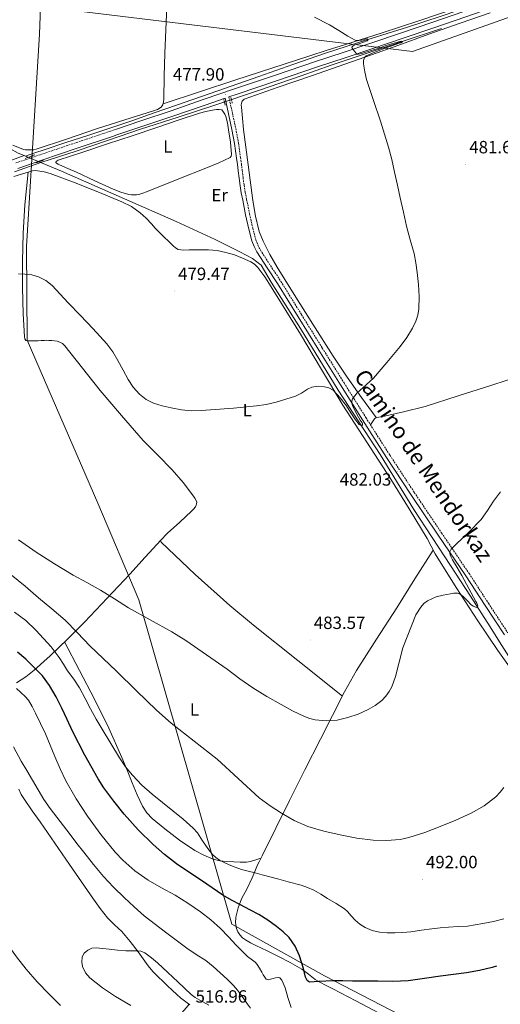
# Model space of a CAD drawing. Units: metres. Extents: x 613232 to 617736, y 4738223 to 4741268.
# Drawn here: x 616152 to 616424, y 4739251 to 4739807 of the extents above; entities that cross this region are included whole.
import ezdxf
from ezdxf.enums import TextEntityAlignment as Align

# ---------------------------------------------------------------- set-up
doc = ezdxf.new("R2010")
doc.units = ezdxf.units.M
doc.header["$MEASUREMENT"] = 0
doc.linetypes.add('TRAZOS', pattern=[0.75, 0.5, -0.25])
doc.linetypes.add('TRAZOSX2', pattern=[1.5, 1, -0.5])
for name, color, linetype, lineweight in [('Carátula', 7, 'Continuous', 5), ('Level 1', 19, 'Continuous', 0), ('Level 13', 5, 'Continuous', 0), ('Level 21', 19, 'Continuous', 0), ('Level 33', 5, 'Continuous', 0), ('Level 36', 19, 'Continuous', 40), ('Level 37', 92, 'Continuous', 0), ('Level 4', 36, 'Continuous', 30), ('Level 41', 19, 'Continuous', 0), ('Level 44', 19, 'Continuous', 0), ('Level 5', 36, 'Continuous', 0), ('Level 7', 19, 'Continuous', 0)]:
    doc.layers.add(name, color=color, linetype=linetype, lineweight=lineweight)
doc.styles.add('Arial', font='ARIAL.TTF', dxfattribs={"height": 0.2})

# ---------------------------------------------------------------- blocks, each defined once
blk = doc.blocks.new('5PATER')
at = {"layer": 'Carátula', "linetype": 'Continuous', "lineweight": 5}
h = blk.add_hatch(color=250, dxfattribs=at)
edge = h.paths.add_edge_path()
edge.add_ellipse((0, 0), major_axis=(-1.33, -1.34), ratio=0.999422, start_angle=0, end_angle=360)

msp = doc.modelspace()

# ---------------------------------------------------------------- linework, layer by layer
at = {"layer": 'Level 1', "color": 19, "linetype": 'Continuous', "lineweight": 0, "ltscale": 0.5}
msp.add_polyline3d([(616065.21, 4740139.04, 483.65), (616189.99, 4739986.42, 498.82), (616181.24, 4739929.03, 491.66), (616164.44, 4739829.53, 479.76), (616163.3, 4739799.08, 478.17), (616156, 4739679.11, 479.11), (616156.4, 4739626.31, 480.67), (616196.24, 4739534.2, 482.85), (616219.46, 4739479.52, 484.59), (616271.88, 4739296.28, 503.03), (616324.36, 4739267.27, 499.85), (616478.16, 4739187.54, 521.82), (616575.64, 4739133.25, 534.15), (616639.59, 4739073.28, 535.32), (616674.79, 4739039.32, 534.82), (616699.3, 4739023.11, 536.29), (616722.58, 4739005.59, 536.64), (616750.56, 4738970.91, 536.04), (616760.76, 4738948.17, 535.49)], dxfattribs=at)
at = {"layer": 'Level 13', "color": 5, "linetype": 'Continuous', "lineweight": 0, "ltscale": 0.5}
for points in [[(616154.67, 4739730.55, 476.22), (616151.32, 4739731.95, 476.16), (616122.82, 4739747.63, 476.11), (616091.03, 4739763.76, 476.41), (616059.72, 4739779.65, 475.76), (616031.56, 4739793.88, 475.07), (616000.79, 4739809.43, 475.29), (615979.4, 4739819.85, 475.16), (615964.79, 4739827.36, 475.01), (615920.41, 4739849.77, 474.36), (615869.19, 4739875.02, 473.27), (615819.58, 4739900.88, 472.42)], [(616425.69, 4739821.29, 484.31), (616409.07, 4739815.62, 482.81), (616390.19, 4739809.31, 481.46), (616371.26, 4739803.11, 480.41), (616348.3, 4739795.9, 479.43), (616325.4, 4739788.51, 478.61), (616306.34, 4739781.89, 478.05), (616287.29, 4739775.25, 477.6), (616263.97, 4739767.16, 477.22), (616240.65, 4739759.07, 477.09), (616228.04, 4739754.59, 477.26), (616215.43, 4739750.16, 477.49), (616190.65, 4739741.93, 477.76), (616178.23, 4739737.84, 477.62), (616165.85, 4739733.73, 477.01), (616160.63, 4739731.98, 476.62), (616155.42, 4739730.24, 476.23)], [(616149.23, 4739721.38, 476.15), (616164.1, 4739726.6, 476.39), (616174.1, 4739729.82, 476.15), (616184.09, 4739733.04, 475.93), (616202.18, 4739739.23, 476.16), (616220.28, 4739745.39, 476.38), (616241.58, 4739752.27, 476.56), (616262.87, 4739759.19, 476.8), (616286.98, 4739767.36, 477.26), (616311.06, 4739775.6, 477.79), (616328.03, 4739781.5, 478.01), (616345.02, 4739787.31, 478.56), (616367.67, 4739794.85, 479.92), (616390.31, 4739802.39, 481.28)], [(616020.85, 4739571.72, 488.4), (616027.48, 4739584.44, 486.22), (616035.33, 4739599.32, 483.52), (616045.81, 4739618.96, 481.55), (616059.17, 4739642.55, 479.85), (616065.58, 4739654.28, 478.87), (616071.99, 4739666.02, 477.89), (616078.38, 4739678.35, 477.17), (616084.76, 4739690.71, 476.72), (616086.9, 4739694.17, 476.57), (616090.67, 4739698.98, 476.35), (616094.84, 4739703.56, 476.22), (616098.36, 4739706.98, 476.2), (616102.31, 4739709.86, 476.19), (616110.2, 4739714.09, 476.19), (616118.39, 4739717.52, 476.19), (616136.53, 4739724.04, 476.2), (616154.67, 4739730.55, 476.22)], [(616155.42, 4739730.24, 476.23), (616154.67, 4739730.55, 476.22)], [(616459.31, 4739412.45, 490), (616454.38, 4739417.28, 489.41), (616449.46, 4739422.11, 488.83), (616443.7, 4739428.19, 488.33), (616438.22, 4739434.58, 487.95), (616433.16, 4739440.9, 487.5), (616428.5, 4739447.5, 487.05), (616423.21, 4739455.91, 486.71), (616417.92, 4739464.3, 486.33), (616406.71, 4739481.62, 485.08), (616395.51, 4739498.93, 483.82), (616374.84, 4739530.58, 481.95), (616355.73, 4739561.68, 480.24), (616332.02, 4739597.92, 479.37), (616310.74, 4739632.91, 478.77), (616294.26, 4739659.09, 478.45), (616288.46, 4739668.63, 478.4), (616283.58, 4739672.45, 478.33), (616276.55, 4739676.19, 478.21), (616262.57, 4739683.04, 477.92), (616240.58, 4739693.2, 477.71), (616211.4, 4739706, 477.37), (616175.77, 4739721.71, 476.61), (616155.42, 4739730.24, 476.23)]]:
    msp.add_polyline3d(points, dxfattribs=at)
at = {"layer": 'Level 21', "color": 19, "linetype": 'Continuous', "lineweight": 0}
for points in [[(616206.88, 4739745.5, 478.26), (616220.56, 4739750.11, 478.18), (616237.66, 4739755.87, 478.08), (616255.84, 4739762.1, 477.97), (616274.01, 4739768.34, 478.08), (616296.64, 4739776.02, 478.66), (616319.29, 4739783.65, 479.27), (616334.9, 4739788.83, 479.68), (616350.52, 4739794.02, 480.53), (616367.8, 4739799.87, 480.59), (616385.03, 4739805.75, 481.97), (616403.01, 4739811.92, 483.14), (616420.99, 4739818.1, 485.11), (616437.12, 4739823.53, 485.23)], [(616270.26, 4739763.64, 477.96), (616275.05, 4739765.29, 478.08), (616297.68, 4739772.97, 478.7), (616320.31, 4739780.59, 479.3), (616335.92, 4739785.77, 479.71), (616351.55, 4739790.96, 480.23), (616368.83, 4739796.81, 480.19), (616386.08, 4739802.69, 481.38), (616404.06, 4739808.87, 483.35), (616422.02, 4739815.05, 485.06), (616438.15, 4739820.47, 485.79)], [(616207.04, 4739742.15, 478.31), (616221.59, 4739747.05, 478.22), (616238.7, 4739752.82, 478.12), (616256.88, 4739759.05, 478.01), (616268.13, 4739762.91, 477.95)], [(616425.94, 4739459.71, 488.07), (616415, 4739476.43, 485.69), (616404.12, 4739493.18, 485.22), (616388.58, 4739516.06, 484.34), (616373.12, 4739538.99, 482.77), (616359.33, 4739560.06, 481.42), (616345.76, 4739581.28, 480.05), (616333.43, 4739600.93, 479.98), (616321.13, 4739620.61, 479.92), (616309.44, 4739639.41, 479.78), (616297.77, 4739658.23, 479.71), (616291.9, 4739667.09, 479.69), (616286.09, 4739676.05, 479.68), (616284.53, 4739679.11, 479.6), (616283.33, 4739682.32, 479.53), (616281.58, 4739688.96, 479.4), (616279.75, 4739697.13, 479.23), (616278.07, 4739705.33, 479.07), (616277.28, 4739709.39, 478.99), (616276.6, 4739713.46, 478.91), (616276.06, 4739717.68, 478.83), (616275.53, 4739721.91, 478.75), (616275.07, 4739725.51, 478.68), (616274.6, 4739729.11, 478.61), (616273.44, 4739737.25, 478.46), (616271.94, 4739745.33, 478.3), (616270.04, 4739754.12, 478.12), (616268.13, 4739762.91, 477.95)], [(616151.03, 4739723.29, 478.79), (616164.66, 4739727.96, 478.57), (616184.57, 4739734.62, 478.44), (616204.49, 4739741.3, 478.32), (616207.04, 4739742.15, 478.31)]]:
    msp.add_polyline3d(points, dxfattribs=at)
at = {"layer": 'Level 21', "color": 1, "linetype": 'TRAZOS', "lineweight": 0}
for points in [[(616267.35, 4739762.23, 477.95), (616268.23, 4739758.99, 478.02)], [(616271.35, 4739763.31, 477.98), (616272.23, 4739760.08, 478.05)], [(616155.26, 4739728.91, 478.63), (616160.57, 4739730.9, 478.54)], [(616161.22, 4739726.35, 478.63), (616165.67, 4739727.94, 478.56)]]:
    msp.add_polyline3d(points, dxfattribs=at)
at = {"layer": 'Level 21', "color": 19, "linetype": 'TRAZOSX2', "lineweight": 0}
for points in [[(616270.26, 4739763.64, 477.96), (616272.26, 4739754.6, 478.14), (616274.17, 4739745.78, 478.32), (616275.68, 4739737.62, 478.48), (616276.85, 4739729.41, 478.64), (616277.32, 4739725.8, 478.71), (616277.78, 4739722.19, 478.77), (616278.31, 4739717.97, 478.85), (616278.85, 4739713.79, 478.93), (616279.51, 4739709.79, 479.01), (616280.3, 4739705.78, 479.09), (616281.97, 4739697.61, 479.25), (616283.78, 4739689.5, 479.42), (616285.5, 4739683.01, 479.55), (616286.61, 4739680.02, 479.61), (616288.06, 4739677.19, 479.68), (616293.8, 4739668.34, 479.7), (616299.68, 4739659.45, 479.72), (616311.36, 4739640.61, 479.78), (616323.05, 4739621.81, 479.92), (616335.35, 4739602.14, 479.97), (616347.68, 4739582.5, 480.2), (616361.24, 4739561.29, 481.58), (616375.02, 4739540.25, 482.89), (616390.46, 4739517.33, 484.43), (616406.01, 4739494.44, 485.5), (616416.9, 4739477.67, 486.05), (616427.8, 4739461.01, 487.98)], [(616206.88, 4739745.5, 478.26), (616203.46, 4739744.35, 478.28), (616183.54, 4739737.68, 478.4), (616163.62, 4739731.01, 478.52), (616149.98, 4739726.33, 478.74)]]:
    msp.add_polyline3d(points, dxfattribs=at)
at = {"layer": 'Level 33', "color": 19, "linetype": 'Continuous', "lineweight": 0, "ltscale": 0.5}
msp.add_polyline3d([(614947.78, 4739614.25, 486.18), (615367.2, 4739708.19, 473.63), (615518.3, 4739748.04, 474.69), (615914.23, 4739845.1, 475.22), (616374, 4739789.32, 480.83), (617128.73, 4740057.02, 506.86), (617352.69, 4740181.07, 523.82)], dxfattribs=at)
at = {"layer": 'Level 36', "color": 92, "linetype": 'Continuous', "lineweight": 0}
for points in [[(616526.2, 4739857.85, 495.4), (616510.28, 4739852.22, 494.38), (616490.98, 4739845.44, 492.79), (616471.67, 4739838.69, 490.86), (616451.12, 4739831.53, 488.29), (616430.55, 4739824.45, 485.74), (616414.35, 4739818.97, 484.21), (616398.09, 4739813.54, 483.02), (616377.52, 4739806.69, 481.95), (616356.91, 4739799.91, 480.91), (616336.18, 4739793.34, 479.23), (616325.82, 4739790.09, 478.44), (616315.46, 4739786.75, 478.06), (616274.27, 4739773.23, 477.79), (616233.07, 4739759.71, 477.51)], [(616235.64, 4739823.57, 478.33), (616234.83, 4739805.96, 477.6), (616234.03, 4739788.35, 477.5), (616233.74, 4739775.36, 477.54), (616233.56, 4739762.35, 477.57), (616233.34, 4739760.8, 477.55), (616232.95, 4739759.22, 477.49), (616232.06, 4739757.84, 477.44), (616229.96, 4739756.54, 477.42), (616227.7, 4739755.76, 477.41), (616211.56, 4739750.69, 477.39), (616195.43, 4739745.6, 477.39), (616178.48, 4739739.71, 477.45), (616161.34, 4739734.05, 477.49), (616160.02, 4739733.83, 477.49), (616158.68, 4739733.76, 477.49), (616157.56, 4739733.73, 477.49), (616156.44, 4739733.73, 477.49), (616155.35, 4739733.78, 477.49), (616154.26, 4739733.99, 477.49), (616148.13, 4739736.33, 477.46)], [(616353.41, 4739582.47, 480.78), (616345.28, 4739593.93, 480.32), (616337.16, 4739605.39, 479.87), (616329.11, 4739617.22, 479.44), (616317.62, 4739635.35, 478.93), (616306.26, 4739653.6, 478.61), (616297.53, 4739667.57, 478.67), (616293.41, 4739674.73, 478.76), (616289.59, 4739682.15, 478.78), (616287.38, 4739687.7, 478.74), (616285.24, 4739696.35, 478.65), (616283.9, 4739705.15, 478.61), (616281.2, 4739725.22, 478.65), (616278.5, 4739745.28, 478.69), (616277.91, 4739751.56, 478.69), (616277.32, 4739757.84, 478.69), (616277.27, 4739758.94, 478.69), (616277.32, 4739760.03, 478.69), (616277.86, 4739761.33, 478.69), (616278.98, 4739762.35, 478.69), (616288.58, 4739765.79, 478.69), (616298.18, 4739769.14, 478.7), (616317.02, 4739775.61, 478.86), (616335.85, 4739782.15, 479.18), (616350.79, 4739787.44, 479.63), (616365.71, 4739792.75, 480.3), (616383.29, 4739799.06, 481.32), (616400.87, 4739805.38, 482.7), (616417.94, 4739811.06, 484.44)], [(616201.72, 4739737.07, 477.6), (616215.66, 4739741.75, 477.75), (616229.59, 4739746.43, 477.9), (616241.63, 4739750.5, 477.99), (616253.67, 4739754.56, 478.06), (616257.27, 4739755.48, 478.14), (616260.94, 4739756.15, 478.22), (616262.13, 4739756.34, 478.23), (616263.34, 4739756.48, 478.24), (616264.76, 4739756.48, 478.24), (616266.23, 4739756.27, 478.24), (616267.24, 4739754.98, 478.25), (616268, 4739753.86, 478.26), (616268.62, 4739752.67, 478.27), (616269.54, 4739748.92, 478.32), (616270.14, 4739745.12, 478.37), (616271.2, 4739738.15, 478.42), (616271.8, 4739731.17, 478.43), (616271.61, 4739730.24, 478.41), (616270.98, 4739729.52, 478.38), (616264.68, 4739726.38, 478.38), (616258.28, 4739723.84, 478.38), (616241.06, 4739716.92, 478.33), (616223.8, 4739710.1, 478.27), (616221.64, 4739709.29, 478.26), (616219.4, 4739708.61, 478.24), (616218.01, 4739708.42, 478.22), (616216.62, 4739708.4, 478.19), (616215.22, 4739708.43, 478.11), (616213.82, 4739708.59, 478.03), (616209.23, 4739709.79, 478.03), (616204.84, 4739711.49, 478.03), (616194.48, 4739716.34, 477.93), (616184.14, 4739721.17, 477.81), (616179.37, 4739723.24, 477.72), (616174.6, 4739725.3, 477.66), (616173.75, 4739725.72, 477.66), (616172.92, 4739726.21, 477.66), (616172.59, 4739726.65, 477.66), (616172.63, 4739727.12, 477.66), (616173.8, 4739727.87, 477.66), (616187.76, 4739732.47, 477.63), (616201.72, 4739737.07, 477.6)], [(616148.87, 4739718.66, 477.08), (616159.29, 4739721.81, 477.12), (616160.76, 4739722.04, 477.12), (616162.25, 4739721.99, 477.12), (616165.84, 4739721.38, 477.15), (616169.38, 4739720.39, 477.21), (616184.07, 4739714.99, 477.63), (616198.49, 4739709.11, 478), (616209.8, 4739704.46, 478.16), (616215.22, 4739701.72, 478.23), (616220.25, 4739698.26, 478.3), (616223.48, 4739695.21, 478.35), (616226.49, 4739691.99, 478.4), (616228.69, 4739689.58, 478.41), (616230.92, 4739687.19, 478.41), (616233.59, 4739684.57, 478.45), (616236.33, 4739682, 478.48), (616238.74, 4739679.5, 478.48), (616240.06, 4739678.39, 478.48), (616241.61, 4739677.55, 478.48), (616244.67, 4739677.1, 478.53), (616247.75, 4739677.22, 478.57), (616250.71, 4739677.22, 478.57), (616253.67, 4739677.22, 478.56), (616256.22, 4739677.22, 478.55), (616258.78, 4739677.22, 478.54), (616263.73, 4739676.81, 478.52), (616268.65, 4739675.86, 478.49), (616273.39, 4739674.47, 478.47), (616278.01, 4739672.63, 478.45), (616282.65, 4739670.49, 478.36), (616284.77, 4739669.13, 478.31), (616286.58, 4739667.38, 478.29), (616290.56, 4739661.95, 478.32), (616294.15, 4739656.34, 478.46), (616302.49, 4739643.04, 478.9), (616310.74, 4739629.7, 479.34), (616322.68, 4739609.59, 480.02), (616334.68, 4739589.54, 480.7), (616348.19, 4739568.6, 480.99), (616361.81, 4739547.73, 481.44), (616372.16, 4739531.01, 482.57)], [(616334.38, 4739425.21, 485.1), (616309.31, 4739445.25, 484.2), (616284.24, 4739465.3, 483.31), (616270.78, 4739476.45, 483.04), (616251.22, 4739493.89, 483.02), (616232, 4739512.11, 482.69), (616231.68, 4739513.06, 482.59), (616235.67, 4739517.31, 482.33), (616242.51, 4739523.38, 482.06), (616249.19, 4739529.6, 481.71), (616250.36, 4739530.83, 481.57), (616251.49, 4739532.18, 481.47), (616251.88, 4739532.95, 481.47), (616252.07, 4739533.78, 481.47), (616252.12, 4739534.73, 481.47), (616251.88, 4739535.65, 481.47), (616251.12, 4739536.97, 481.47), (616250.24, 4739538.19, 481.47), (616244.41, 4739545.78, 481.3), (616238.28, 4739553.09, 481.07), (616230.08, 4739561.29, 480.93), (616221.94, 4739569.52, 480.88), (616209.68, 4739583.62, 481.04), (616197.6, 4739597.87, 481.2), (616187.6, 4739610.49, 481.21), (616177.51, 4739623.14, 481.21), (616176.23, 4739624.27, 481.21), (616174.71, 4739625.09, 481.21), (616173.29, 4739625.59, 481.21), (616171.83, 4739625.87, 481.21), (616170.24, 4739626.05, 481.21), (616168.65, 4739626.15, 481.18), (616167.35, 4739626.17, 481.09), (616166.05, 4739626.15, 480.97), (616164.32, 4739626.02, 480.86), (616162.58, 4739625.92, 480.77), (616161.29, 4739625.92, 480.7), (616159.99, 4739625.92, 480.67), (616158.73, 4739625.92, 480.67), (616157.48, 4739625.92, 480.67), (616156.52, 4739625.88, 480.67), (616155.57, 4739626.15, 480.67), (616154.94, 4739627.05, 480.67), (616154.79, 4739628.15, 480.65), (616154.39, 4739634.66, 480.39), (616154.13, 4739641.19, 480.08), (616153.77, 4739655.96, 479.87), (616153.62, 4739670.72, 479.58), (616153.97, 4739686.73, 478.7), (616155.08, 4739702.71, 477.84), (616156.02, 4739711.91, 477.47), (616156.96, 4739721.11, 477.11)], [(616350.24, 4739578.49, 480.84), (616351.44, 4739580.18, 480.81), (616352.64, 4739581.87, 480.78), (616353.41, 4739582.47, 480.78), (616354.96, 4739582.78, 480.79), (616356.58, 4739582.98, 480.81), (616368.92, 4739585.73, 480.9), (616381.19, 4739588.85, 480.99), (616399.79, 4739594.72, 481.34), (616418.28, 4739600.7, 482.03), (616427.46, 4739603.69, 482.65), (616441.2, 4739608.17, 484.23), (616454.88, 4739612.7, 486.32), (616463.53, 4739615.79, 488.05), (616476.26, 4739620.76, 491.18), (616489.09, 4739625.66, 493.93), (616504.44, 4739630.93, 496.06), (616520.09, 4739635.61, 497.42), (616524.62, 4739636.59, 497.49), (616529.16, 4739637.52, 497.57), (616531.16, 4739638.1, 497.82), (616533.17, 4739638.64, 498.03), (616536.2, 4739639.23, 498.07), (616539.22, 4739639.83, 498.11)], [(616372.16, 4739531.01, 482.57), (616382.24, 4739514.13, 483.81), (616384.56, 4739509.83, 484.06), (616386.88, 4739505.54, 484.3), (616398.71, 4739486.47, 485.14), (616410.98, 4739467.68, 486.09), (616422.26, 4739451.02, 487.27), (616433.97, 4739434.64, 488.46)], [(616231.85, 4739513.24, 482.58), (616223.06, 4739503.69, 483.26), (616214.28, 4739494.13, 483.95), (616207.91, 4739487.27, 484.64), (616198.32, 4739477.11, 486.29), (616188.71, 4739467.01, 488.54), (616179.03, 4739457.28, 491.41), (616169.27, 4739447.86, 495.2), (616160.27, 4739439.82, 499.22), (616155.48, 4739436.15, 501.25), (616150.31, 4739432.63, 503.26)], [(616355.12, 4739246.1, 504.17), (616342.06, 4739253.01, 502.65), (616328.99, 4739259.87, 501.13), (616325.28, 4739261.68, 500.67), (616321.58, 4739263.51, 500.24), (616318.97, 4739265.18, 500.1), (616315.3, 4739268.12, 500.27), (616311.5, 4739270.87, 500.61), (616304.98, 4739274.62, 501.14), (616298.32, 4739278.15, 501.66), (616291.91, 4739281.25, 502.1), (616285.49, 4739284.34, 502.54), (616282.58, 4739285.83, 502.88), (616279.71, 4739287.43, 503.15), (616278, 4739288.72, 503.16), (616276.51, 4739290.37, 503.15), (616275.39, 4739292.08, 503.17), (616274.64, 4739293.91, 503.12), (616273.98, 4739297.13, 502.36), (616274.16, 4739300.34, 501.31), (616275.51, 4739305.52, 499.93), (616277.47, 4739310.59, 498.56), (616280.54, 4739316.55, 496.86), (616283.52, 4739322.48, 495.17), (616284.99, 4739326.18, 494.61), (616286.51, 4739329.84, 494.09), (616287.39, 4739331.64, 493.59), (616288.3, 4739333.43, 493.09), (616288.73, 4739334.2, 492.86), (616289.15, 4739334.99, 492.69), (616296.82, 4739350.59, 490.57), (616304.48, 4739366.19, 488.46), (616313.26, 4739383.51, 487.2), (616322.03, 4739400.82, 485.93), (616328.8, 4739414.26, 485.31), (616335.6, 4739427.62, 485.05), (616342.38, 4739439.72, 484.85), (616353.62, 4739457.44, 484.57), (616365.09, 4739475.06, 484.38), (616375.4, 4739491.38, 484.28), (616385.71, 4739507.7, 484.18)], [(616288.41, 4739333.62, 493.03), (616285.45, 4739332.72, 493.47), (616282.48, 4739331.83, 493.92), (616280.2, 4739331.39, 494.2), (616276.66, 4739331.36, 494.49), (616273.1, 4739331.54, 494.67), (616269.15, 4739331.71, 494.7), (616265.2, 4739332.23, 494.75), (616261.48, 4739333.17, 495.03), (616256.17, 4739335.27, 495.53), (616251.07, 4739338, 495.98), (616242.34, 4739343.73, 496.6), (616234.1, 4739350.13, 497.07), (616227.02, 4739355.98, 497.23), (616223.9, 4739359.23, 497.18), (616221.42, 4739362.96, 497.01), (616218.4, 4739369.49, 496.52), (616215.66, 4739376.11, 496.03), (616212.78, 4739383.31, 495.64), (616209.84, 4739390.48, 495.28), (616202.37, 4739407.14, 494.6), (616194.3, 4739423.51, 493.85), (616185.9, 4739439.65, 492.93), (616177.5, 4739455.8, 492)], [(616151.54, 4739372.59, 511.55), (616152.93, 4739369.54, 511.63), (616154.77, 4739366.72, 511.71), (616159.17, 4739360.42, 512.25), (616163.57, 4739354.11, 512.73), (616171.89, 4739342.14, 512.84), (616180.21, 4739330.16, 512.89), (616187.02, 4739320.35, 513.07), (616193.82, 4739310.53, 513.47), (616197.65, 4739305.17, 513.84), (616201.63, 4739299.94, 514.22), (616205.64, 4739296.04, 514.55), (616209.76, 4739292.23, 514.88), (616214.53, 4739286.53, 515.28), (616219.1, 4739280.67, 515.61), (616221.82, 4739276.76, 515.7), (616224.61, 4739272.9, 515.77), (616227.39, 4739269.69, 515.95), (616230.35, 4739266.64, 516.13), (616233.07, 4739263.99, 516.24), (616235.81, 4739261.36, 516.35), (616238.3, 4739259.02, 516.51), (616240.81, 4739256.69, 516.62), (616242.96, 4739254.83, 516.63), (616245.18, 4739253.06, 516.62), (616248.26, 4739250.88, 516.61)], [(616194.7, 4739179.44, 506.52), (616199.1, 4739187.6, 506.95), (616203.5, 4739195.76, 507.39), (616206.73, 4739201.33, 507.79), (616212.09, 4739209.34, 508.7), (616217.77, 4739217.09, 509.95), (616222.75, 4739223.54, 511.31), (616228.08, 4739229.71, 512.73), (616234.22, 4739236.17, 514.06), (616240.38, 4739242.64, 515.25), (616242.71, 4739245.07, 515.12), (616244.89, 4739247.54, 515.25), (616246.33, 4739249.38, 515.93), (616247.77, 4739251.23, 516.61)]]:
    msp.add_polyline3d(points, dxfattribs=at)
at = {"layer": 'Level 4', "color": 36, "linetype": 'Continuous', "lineweight": 30}
msp.add_polyline3d([(616421.44, 4739272.73, 500.01), (616418.96, 4739271.95, 500.01), (616411.81, 4739270.17, 500.01), (616404.57, 4739268.9, 500.01), (616397.25, 4739267.9, 500.01), (616389.92, 4739266.91, 500.01), (616380.74, 4739265.6, 500.01), (616371.52, 4739264.37, 500.01), (616362.97, 4739264, 500.01), (616354.41, 4739264.16, 500.01), (616347.26, 4739264.19, 500.01), (616340.11, 4739264.23, 500.01), (616334.61, 4739264.27, 500.01), (616329.12, 4739264.32, 500.01), (616325.12, 4739264.23, 500.01), (616321.12, 4739264.07, 500.01), (616318.55, 4739263.79, 500.01), (616315.98, 4739263.65, 500.01), (616315.17, 4739263.94, 500.01), (616314.51, 4739264.59, 500.01), (616313.65, 4739266.34, 500.01), (616313.06, 4739268.88, 500.01), (616312.51, 4739271.41, 500.01), (616311.38, 4739274.97, 500.01), (616310.11, 4739278.5, 500.01), (616307.66, 4739283.85, 500.01), (616304.32, 4739288.74, 500.01), (616300.89, 4739292.1, 500.01), (616297.13, 4739295.03, 500.01), (616292.28, 4739298.57, 500.01), (616287.23, 4739301.76, 500.01), (616282.07, 4739304.52, 500.01), (616276.91, 4739307.27, 500.01), (616271.81, 4739309.89, 500.01), (616266.83, 4739312.74, 500.01), (616260.76, 4739316.82, 500.01), (616254.72, 4739320.95, 500.01), (616247.68, 4739325.71, 500.01), (616240.64, 4739330.47, 500.01), (616233.85, 4739335.65, 500.01), (616227.44, 4739341.35, 500.01), (616219, 4739349.71, 500.01), (616211.1, 4739358.59, 500.01), (616205.2, 4739365.81, 500.01), (616199.7, 4739373.29, 500.01), (616196.37, 4739378.53, 500.01), (616188.92, 4739391.82, 500.01), (616182.02, 4739405.38, 500.01), (616178.93, 4739411.89, 500.01), (616175.86, 4739418.4, 500.01), (616172.61, 4739424.83, 500.01), (616169.03, 4739431.09, 500.01), (616164.9, 4739436.59, 500.01), (616160.16, 4739441.6, 500.01), (616155.63, 4739445.97, 500.01), (616150.88, 4739450.08, 500.01)], dxfattribs=at)
at = {"layer": 'Level 5', "color": 36, "linetype": 'Continuous', "lineweight": 0}
for points in [[(616362.36, 4739728.27, 480.01), (616360.55, 4739735.33, 480.01), (616358.24, 4739742.63, 480.01), (616355.85, 4739749.91, 480.01), (616351.99, 4739761.65, 480.01), (616348.12, 4739773.43, 480.01), (616347.06, 4739777.86, 480.01), (616346.39, 4739782.37, 480.01), (616346.35, 4739784.14, 480.01), (616346.82, 4739785.91, 480.01), (616347.82, 4739786.95, 480.01), (616353.6, 4739789.35, 480.01), (616359.43, 4739791.51, 480.01), (616362.96, 4739792.72, 480.01), (616366.49, 4739793.94, 480.01), (616367.4, 4739794.28, 480.01), (616368.3, 4739794.69, 480.01), (616368.43, 4739794.96, 480.01), (616367.59, 4739795.12, 480.01), (616366.71, 4739794.88, 480.01), (616365.13, 4739794.46, 480.01), (616363.55, 4739794.03, 480.01), (616362.15, 4739793.63, 480.01), (616358.64, 4739792.43, 480.01), (616355.14, 4739791.2, 480.01), (616351.43, 4739790, 480.01), (616347.69, 4739788.87, 480.01), (616346.04, 4739788.41, 480.01), (616344.38, 4739787.97, 480.01), (616343.42, 4739787.73, 480.01), (616342.94, 4739787.71, 480.01), (616342.6, 4739787.83, 480.01), (616342.36, 4739788, 480.01), (616341.81, 4739788.76, 480.01), (616341.27, 4739789.54, 480.01), (616340.51, 4739790.4, 480.01), (616339.85, 4739791.26, 480.01), (616339.82, 4739791.78, 480.01), (616340.53, 4739792.5, 480.01), (616341.7, 4739793, 480.01), (616344.35, 4739793.81, 480.01), (616346.38, 4739794.53, 480.01), (616348.39, 4739795.35, 480.01), (616348.7, 4739795.79, 480.01), (616348.7, 4739796.13, 480.01), (616348.57, 4739796.42, 480.01), (616348.14, 4739796.43, 480.01), (616347.27, 4739796.26, 480.01), (616346.28, 4739795.99, 480.01), (616345.29, 4739795.73, 480.01), (616343.66, 4739795.54, 480.01), (616342.65, 4739795.54, 480.01), (616341.66, 4739795.75, 480.01), (616339.54, 4739796.77, 480.01), (616337.53, 4739797.92, 480.01), (616332.4, 4739801.23, 480.01), (616327.21, 4739804.4, 480.01), (616318.66, 4739808.64, 480.01)], [(616151.51, 4739663.75, 480.01), (616155.06, 4739663.57, 480.01), (616158.9, 4739663.12, 480.01), (616162.68, 4739662.1, 480.01), (616166.88, 4739660.02, 480.01), (616170.46, 4739657.09, 480.01), (616174.99, 4739652.16, 480.01), (616179.51, 4739647.25, 480.01), (616186.43, 4739640.09, 480.01), (616193.35, 4739632.91, 480.01), (616197.44, 4739628.59, 480.01), (616201.4, 4739624.13, 480.01), (616204.68, 4739619.57, 480.01), (616207.57, 4739614.75, 480.01), (616210.48, 4739609.37, 480.01), (616213.36, 4739603.95, 480.01), (616216.26, 4739599.66, 480.01), (616219.75, 4739595.73, 480.01), (616223.47, 4739592.74, 480.01), (616227.72, 4739590.66, 480.01), (616232.63, 4739589.14, 480.01), (616237.64, 4739588.03, 480.01), (616243.42, 4739586.94, 480.01), (616249.22, 4739586.4, 480.01), (616254.58, 4739586.56, 480.01), (616259.94, 4739586.9, 480.01), (616272.89, 4739587.85, 480.01), (616285.83, 4739589.06, 480.01), (616291.43, 4739589.93, 480.01), (616296.96, 4739591.24, 480.01), (616307.84, 4739594.56, 480.01), (616311.37, 4739596.34, 480.01), (616314.73, 4739598.52, 480.01), (616317.11, 4739599.63, 480.01), (616320.63, 4739600.22, 480.01), (616324.21, 4739599.92, 480.01), (616326.79, 4739599.27, 480.01), (616329.14, 4739597.92, 480.01), (616333.17, 4739593.69, 480.01), (616336.66, 4739589.22, 480.01), (616339.26, 4739585.29, 480.01), (616341.78, 4739581.25, 480.01), (616343.88, 4739578.64, 480.01), (616344.59, 4739578.15, 480.01), (616345.36, 4739578.02, 480.01), (616345.84, 4739578.34, 480.01), (616345.85, 4739578.95, 480.01), (616345.51, 4739579.54, 480.01), (616344.97, 4739580.28, 480.01), (616344.45, 4739581.03, 480.01), (616342.49, 4739584.43, 480.01), (616340.68, 4739587.95, 480.01), (616340.14, 4739589.3, 480.01), (616339.78, 4739590.69, 480.01), (616339.76, 4739591.84, 480.01), (616340.05, 4739593.11, 480.01), (616342.82, 4739596.45, 480.01), (616345.89, 4739599.27, 480.01), (616351.96, 4739604.82, 480.01), (616359.6, 4739613.61, 480.01), (616367.06, 4739622.66, 480.01), (616370.8, 4739627.69, 480.01), (616374.03, 4739633.06, 480.01), (616375.83, 4739636.99, 480.01), (616376.95, 4739640.44, 480.01), (616377.61, 4739643.9, 480.01), (616377.86, 4739650.87, 480.01), (616377.42, 4739657.72, 480.01), (616376.68, 4739664.56, 480.01), (616375.93, 4739669.93, 480.01), (616374.94, 4739675.25, 480.01), (616372.78, 4739682.92, 480.01), (616370.65, 4739690.58, 480.01), (616368.84, 4739698.57, 480.01), (616367.06, 4739706.58, 480.01), (616365.48, 4739713.87, 480.01), (616363.9, 4739721.15, 480.01), (616362.36, 4739728.27, 480.01)], [(616397.17, 4739509.54, 485.01), (616398.44, 4739510.83, 485.01), (616405.78, 4739517.71, 485.01), (616412.84, 4739524.86, 485.01), (616416.41, 4739529.98, 485.01), (616419.75, 4739535.25, 485.01), (616423.67, 4739540.6, 485.01)], [(616151.44, 4739513.4, 485.01), (616161.49, 4739506.48, 485.01), (616171.82, 4739499.85, 485.01), (616182.31, 4739493.51, 485.01), (616190.01, 4739489.3, 485.01), (616197.68, 4739485.06, 485.01), (616205.6, 4739480.11, 485.01), (616213.49, 4739475.12, 485.01), (616225.72, 4739468.23, 485.01), (616238.02, 4739461.48, 485.01), (616245.99, 4739456.58, 485.01), (616257.68, 4739448.54, 485.01), (616269.23, 4739440.32, 485.01), (616276.49, 4739435.03, 485.01), (616283.79, 4739429.79, 485.01), (616291.73, 4739424.91, 485.01), (616299.89, 4739420.39, 485.01), (616306.26, 4739416.9, 485.01), (616312.94, 4739413.67, 485.01), (616315.98, 4739412.55, 485.01), (616319.05, 4739411.81, 485.01), (616325.23, 4739411.25, 485.01), (616331.39, 4739411.69, 485.01), (616337.55, 4739413.06, 485.01), (616343.33, 4739415.06, 485.01), (616348.88, 4739417.63, 485.01), (616353.01, 4739419.95, 485.01), (616356.75, 4739422.75, 485.01), (616358.94, 4739425.11, 485.01), (616360.8, 4739427.75, 485.01), (616362.31, 4739430.5, 485.01), (616364.38, 4739436.34, 485.01), (616366.43, 4739444.35, 485.01), (616368.47, 4739452.37, 485.01), (616375.87, 4739471.11, 485.01), (616378.67, 4739475.52, 485.01), (616380.36, 4739477.47, 485.01), (616382.5, 4739478.98, 485.01), (616387.44, 4739481.17, 485.01), (616391.42, 4739482.27, 485.01), (616395.43, 4739482.94, 485.01), (616397.41, 4739483.27, 485.01), (616399.39, 4739483.33, 485.01), (616400.66, 4739482.93, 485.01), (616402.18, 4739481.82, 485.01), (616403.51, 4739480.51, 485.01), (616405.19, 4739478.76, 485.01), (616406.91, 4739477.01, 485.01), (616408.28, 4739476.07, 485.01), (616409.75, 4739475.39, 485.01), (616410.3, 4739475.3, 485.01), (616410.82, 4739475.54, 485.01), (616410.98, 4739476.2, 485.01), (616410.75, 4739476.88, 485.01), (616410.33, 4739477.77, 485.01), (616409.87, 4739478.66, 485.01), (616405.88, 4739486.02, 485.01), (616401.83, 4739493.34, 485.01), (616399.22, 4739497.77, 485.01), (616396.58, 4739502.18, 485.01), (616395.85, 4739503.59, 485.01), (616395.22, 4739505.06, 485.01), (616395.04, 4739505.89, 485.01), (616395.14, 4739506.74, 485.01), (616395.45, 4739507.51, 485.01), (616395.92, 4739508.21, 485.01), (616397.17, 4739509.54, 485.01)], [(616425.63, 4739373.51, 490.01), (616423.51, 4739370.85, 490.01), (616421.09, 4739368.37, 490.01), (616414.48, 4739363.14, 490.01), (616407.25, 4739359.04, 490.01), (616398.56, 4739355.14, 490.01), (616389.74, 4739351.54, 490.01), (616380.99, 4739348.22, 490.01), (616372.02, 4739345.36, 490.01), (616367, 4739344.27, 490.01), (616359.4, 4739343.59, 490.01), (616351.82, 4739343.86, 490.01), (616342.48, 4739345.01, 490.01), (616333.15, 4739346.74, 490.01), (616323.97, 4739348.83, 490.01), (616314.94, 4739351.54, 490.01), (616307.23, 4739354.86, 490.01), (616299.92, 4739359.01, 490.01), (616293.52, 4739363.19, 490.01), (616287.47, 4739367.81, 490.01), (616275.54, 4739378.67, 490.01), (616263.65, 4739389.52, 490.01), (616246.31, 4739403.13, 490.01), (616237.65, 4739409.94, 490.01), (616229.38, 4739417.2, 490.01), (616218.06, 4739428.18, 490.01), (616206.77, 4739439.19, 490.01), (616199.21, 4739446.43, 490.01), (616191.65, 4739453.67, 490.01), (616184.79, 4739461.01, 490.01), (616177.71, 4739468.11, 490.01), (616170.2, 4739474.45, 490.01), (616162.68, 4739480.77, 490.01), (616155.1, 4739487.27, 490.01), (616147.36, 4739493.6, 490.01)], [(616337.28, 4739303.56, 495.01), (616335.65, 4739304.95, 495.01), (616330.85, 4739307.98, 495.01), (616326, 4739310.95, 495.01), (616322.15, 4739313.32, 495.01), (616318.22, 4739315.59, 495.01), (616314.75, 4739317.15, 495.01), (616311.14, 4739318.37, 495.01), (616303.76, 4739320.35, 495.01), (616298.42, 4739321.73, 495.01), (616289.07, 4739324.28, 495.01), (616285.06, 4739325.43, 495.01), (616281.22, 4739326.35, 495.01), (616277.38, 4739327.3, 495.01), (616273.86, 4739328.52, 495.01), (616270.4, 4739329.94, 495.01), (616267.62, 4739331.13, 495.01), (616264.91, 4739332.51, 495.01), (616262.85, 4739333.97, 495.01), (616261.06, 4739335.75, 495.01), (616259.65, 4739337.4, 495.01), (616258.3, 4739339.11, 495.01), (616255.37, 4739343.51, 495.01), (616252.47, 4739347.95, 495.01), (616250.16, 4739350.59, 495.01), (616244.44, 4739355.62, 495.01), (616238.53, 4739360.42, 495.01), (616232.72, 4739365.09, 495.01), (616226.93, 4739369.78, 495.01), (616221.14, 4739374.91, 495.01), (616215.76, 4739380.48, 495.01), (616211.9, 4739385.24, 495.01), (616208.46, 4739390.29, 495.01), (616203.5, 4739398.34, 495.01), (616198.64, 4739406.45, 495.01), (616195.31, 4739412.17, 495.01), (616192.02, 4739417.91, 495.01), (616189.01, 4739423.9, 495.01), (616185.94, 4739429.86, 495.01), (616182.6, 4739434.69, 495.01), (616179.15, 4739439.46, 495.01), (616176.84, 4739443.21, 495.01), (616174.48, 4739446.95, 495.01), (616172.2, 4739449.99, 495.01), (616169.79, 4739452.93, 495.01), (616165.62, 4739457.73, 495.01), (616161.27, 4739462.39, 495.01), (616155.53, 4739467.83, 495.01), (616149.12, 4739472.51, 495.01)], [(616305.42, 4739249.22, 505.01), (616304.44, 4739252.02, 505.01), (616303.65, 4739254.89, 505.01), (616302.86, 4739257.76, 505.01), (616301.99, 4739260.43, 505.01), (616300.94, 4739263.06, 505.01), (616300.14, 4739264.69, 505.01), (616299.02, 4739265.99, 505.01), (616298.06, 4739266.26, 505.01), (616296.68, 4739266.01, 505.01), (616295.29, 4739265.67, 505.01), (616293.88, 4739265.29, 505.01), (616292.46, 4739264.96, 505.01), (616291.36, 4739265.38, 505.01), (616290.54, 4739266.42, 505.01), (616289.72, 4739267.83, 505.01), (616288.91, 4739269.23, 505.01), (616287.64, 4739271.43, 505.01), (616286.33, 4739273.6, 505.01), (616285.16, 4739274.94, 505.01), (616283.69, 4739276.01, 505.01), (616280.72, 4739278.16, 505.01), (616277.58, 4739281.31, 505.01), (616274.46, 4739284.48, 505.01), (616270.02, 4739289.22, 505.01), (616265.55, 4739293.94, 505.01), (616260.09, 4739298.85, 505.01), (616254.22, 4739303.3, 505.01), (616247.12, 4739308.16, 505.01), (616239.86, 4739312.77, 505.01), (616232.26, 4739316.94, 505.01), (616224.66, 4739321.15, 505.01), (616217.18, 4739326.49, 505.01), (616210.32, 4739332.6, 505.01), (616206.06, 4739337.06, 505.01), (616197.85, 4739346.94, 505.01), (616190.4, 4739357.36, 505.01), (616183.95, 4739367.18, 505.01), (616178.21, 4739377.38, 505.01), (616175.02, 4739384.19, 505.01), (616171.98, 4739391.07, 505.01), (616169.31, 4739397.46, 505.01), (616166.62, 4739403.84, 505.01), (616163.89, 4739409.7, 505.01), (616160.99, 4739415.49, 505.01), (616159.14, 4739419.25, 505.01), (616157.02, 4739422.85, 505.01), (616155.25, 4739425.01, 505.01), (616150.25, 4739429.57, 505.01)], [(616282.42, 4739248.89, 510.01), (616280.73, 4739251.12, 510.01), (616279.06, 4739253.64, 510.01), (616277.41, 4739256.16, 510.01), (616275.22, 4739259.01, 510.01), (616272.85, 4739261.71, 510.01), (616269.22, 4739265.33, 510.01), (616265.45, 4739268.82, 510.01), (616261.4, 4739272.42, 510.01), (616257.18, 4739275.83, 510.01), (616251.83, 4739279.29, 510.01), (616246.49, 4739282.75, 510.01), (616234.47, 4739291.87, 510.01), (616222.45, 4739300.98, 510.01), (616216.82, 4739306.19, 510.01), (616211.18, 4739311.41, 510.01), (616205.09, 4739317.17, 510.01), (616199.36, 4739323.3, 510.01), (616193.79, 4739330.1, 510.01), (616188.34, 4739336.99, 510.01), (616184.41, 4739341.94, 510.01), (616180.53, 4739346.93, 510.01), (616176.8, 4739351.89, 510.01), (616173.09, 4739356.87, 510.01), (616169.39, 4739361.79, 510.01), (616165.76, 4739366.75, 510.01), (616162.49, 4739372.17, 510.01), (616159.42, 4739377.71, 510.01), (616156.16, 4739383.08, 510.01), (616152.9, 4739388.45, 510.01), (616148.54, 4739396.49, 510.01)], [(616425.71, 4739299.42, 495.01), (616419.8, 4739297.95, 495.01), (616413.82, 4739296.74, 495.01), (616409.48, 4739295.91, 495.01), (616405.12, 4739295.31, 495.01), (616399.77, 4739294.97, 495.01), (616394.41, 4739294.66, 495.01), (616389.69, 4739294.25, 495.01), (616384.97, 4739293.79, 495.01), (616379.01, 4739292.95, 495.01), (616373.04, 4739292.06, 495.01), (616368.51, 4739291.67, 495.01), (616363.98, 4739291.46, 495.01), (616359.7, 4739291.48, 495.01), (616355.42, 4739291.87, 495.01), (616351.28, 4739292.83, 495.01), (616347.33, 4739294.55, 495.01), (616344.3, 4739296.42, 495.01), (616341.55, 4739298.63, 495.01), (616339.36, 4739301.05, 495.01), (616337.28, 4739303.56, 495.01)], [(616135.47, 4739299.89, 510.01), (616140.45, 4739292.55, 510.01), (616145.29, 4739285.11, 510.01), (616150.37, 4739277.95, 510.01), (616155.71, 4739270.98, 510.01), (616162.02, 4739263.7, 510.01), (616168.7, 4739256.75, 510.01), (616175.06, 4739250.48, 510.01)], [(616258.88, 4739250.69, 515.01), (616253.83, 4739253.5, 515.01), (616251.31, 4739254.9, 515.01), (616248.99, 4739256.59, 515.01), (616245.2, 4739260.16, 515.01), (616241.47, 4739263.78, 515.01), (616235.71, 4739269.11, 515.01), (616229.93, 4739274.43, 515.01), (616226.58, 4739277.43, 515.01), (616222.86, 4739280.16, 515.01), (616220.52, 4739281.05, 515.01), (616218.06, 4739281.3, 515.01), (616215.09, 4739281.29, 515.01), (616212.13, 4739281.33, 515.01), (616207.43, 4739281.73, 515.01), (616202.73, 4739282.16, 515.01), (616198.99, 4739282.62, 515.01), (616195.25, 4739283.07, 515.01), (616192.9, 4739282.84, 515.01), (616190.61, 4739281.73, 515.01), (616188.56, 4739279.93, 515.01), (616187.42, 4739277.83, 515.01), (616187.2, 4739274.85, 515.01), (616187.67, 4739272.45, 515.01), (616189.22, 4739268.95, 515.01), (616191.65, 4739266.05, 515.01), (616198.8, 4739260.46, 515.01), (616206.22, 4739255.59, 515.01), (616214.83, 4739250.47, 515.01)]]:
    msp.add_polyline3d(points, dxfattribs=at)

# ---------------------------------------------------------------- block references
at = {"layer": 'Level 7', "color": 19, "linetype": 'Continuous', "lineweight": 0, "xscale": 0.09999983015004542, "yscale": 0.09999983015004542}
for p in [(616268.31, 4739765.12, 477.91), (616404.1, 4739725.6, 481.64), (616239.54, 4739654.03, 479.48), (616365.75, 4739552.15, 482.04), (616316.21, 4739456.91, 483.58), (616379.65, 4739321.76, 492.01)]:
    msp.add_blockref('5PATER', p, dxfattribs=at)

# ---------------------------------------------------------------- texts
at = {"layer": 'Level 37', "color": 92, "linetype": 'Continuous', "lineweight": 0, "style": 'Arial'}
for s, p in [('L', (616235.77, 4739735.57, 478.07)), ('Er', (616265.06, 4739708.21, 478.75)), ('L', (616280.71, 4739586.63, 480.05)), ('L', (616250.83, 4739417.67, 488.47))]:
    msp.add_text(s, height=7, dxfattribs=at).set_placement(p, align=Align.MIDDLE_CENTER)
at = {"layer": 'Level 41', "color": 19, "linetype": 'Continuous', "lineweight": 0, "style": 'Arial'}
for s, p in [('477.90', (616238.64, 4739770.71, 477.91)), ('481.63', (616406.09, 4739729.6, 481.64)), ('479.47', (616241.59, 4739658.03, 479.48)), ('482.03', (616332.91, 4739541.89, 482.04)), ('483.57', (616318.26, 4739460.91, 483.58)), ('492.00', (616381.63, 4739325.76, 492.01)), ('516.96', (616251.45, 4739249.86, 516.97))]:
    msp.add_text(s, height=7, dxfattribs=at).set_placement(p, align=Align.BOTTOM_LEFT)
at = {"layer": 'Level 44', "color": 19, "linetype": 'Continuous', "lineweight": 0, "style": 'Arial'}
msp.add_text('Camino de Mendorkaz', height=9, rotation=-55.744, dxfattribs=at).set_placement((616374.29, 4739551.38, 480.52), align=Align.BOTTOM_CENTER)

doc.saveas('drawing.dxf')
